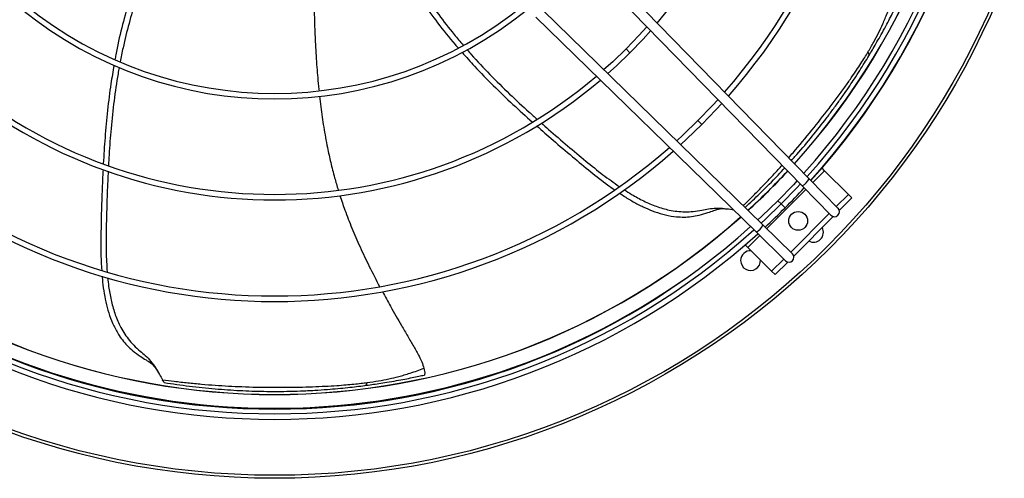
# Model space of a CAD drawing. Units: millimetres. Extents: x 5 to 414, y 3 to 291.
# Drawn here: x 145 to 170, y 228 to 239 of the extents above; entities that cross this region are included whole.
import ezdxf

# ---------------------------------------------------------------- set-up
doc = ezdxf.new("R2010")
doc.units = ezdxf.units.MM

msp = doc.modelspace()

# ---------------------------------------------------------------- linework, layer by layer
at = {"color": 7, "linetype": 'Continuous', "lineweight": 25}
for p, q in [((164.74, 235.227), (159.298, 240.8)), ((164.561, 235.052), (159.119, 240.626)), ((163.567, 234.058), (157.994, 239.5)), ((163.393, 233.88), (157.819, 239.322)), ((165.131, 235.432), (165.065, 235.499)), ((165.732, 234.831), (165.131, 235.432)), ((165.469, 234.48), (164.74, 235.227)), ((165.29, 234.305), (164.561, 235.052)), ((165.425, 234.524), (165.732, 234.831)), ((165.501, 234.423), (165.821, 234.743)), ((165.821, 234.743), (165.732, 234.831)), ((164.272, 233.371), (165.249, 234.348)), ((164.348, 233.27), (165.349, 234.271)), ((164.314, 233.329), (163.567, 234.058)), ((164.14, 233.15), (163.393, 233.88)), ((163.12, 233.555), (163.187, 233.488)), ((163.187, 233.488), (163.788, 232.887)), ((163.788, 232.887), (164.095, 233.194)), ((163.876, 232.799), (164.196, 233.119)), ((163.788, 232.887), (163.876, 232.799)), ((148.409, 230.066), (148.404, 230.067))]:
    msp.add_line(p, q, dxfattribs=at)
at = {"color": 8, "linetype": 'Continuous', "lineweight": 25}
for p, q in [((160.102, 238.517), (160.201, 238.418)), ((161.92, 236.699), (162.019, 236.6)), ((165.131, 235.432), (164.832, 235.133)), ((164.655, 234.956), (163.664, 233.965)), ((163.947, 234.672), (164.03, 234.589)), ((164.03, 234.589), (164.129, 234.49)), ((163.487, 233.788), (163.187, 233.488))]:
    msp.add_line(p, q, dxfattribs=at)
at = {"color": 7, "linetype": 'Continuous', "lineweight": 25, "flags": 128}
for points in [[(160.629, 239.078), (160.428, 238.857), (160.102, 238.517)], [(160.201, 238.418), (160.531, 238.761), (160.728, 238.978)], [(160.102, 238.517), (159.763, 238.191), (159.541, 237.99)], [(159.641, 237.892), (159.858, 238.088), (160.201, 238.418)], [(162.43, 237.234), (162.28, 237.071), (161.92, 236.699)], [(162.019, 236.6), (162.379, 236.973), (162.528, 237.134)], [(161.92, 236.699), (161.548, 236.34), (161.385, 236.189)], [(161.485, 236.091), (161.644, 236.237), (162.019, 236.6)], [(164.436, 235.18), (164.339, 235.077), (163.947, 234.672)], [(164.518, 235.096), (164.423, 234.994), (164.03, 234.589)], [(163.947, 234.672), (163.542, 234.28), (163.439, 234.184)], [(164.03, 234.589), (163.625, 234.196), (163.523, 234.102)], [(164.665, 234.041), (164.635, 234.001), (164.633, 233.997)]]:
    msp.add_lwpolyline(points, dxfattribs=at)
at = {"color": 7, "linetype": 'Continuous', "lineweight": 25}
for centre, radius in [((151.201, 247.518), 19.875), ((151.201, 247.518), 19.8), ((164.46, 234.16), 0.238)]:
    msp.add_circle(centre, radius, dxfattribs=at)
for centre, radius, start, end in [((151.201, 247.418), 18.275, 317.9854, 42.0146), ((151.201, 247.418), 18.282, 317.9839, 42.0161), ((151.201, 247.418), 18.025, 318.0364, 41.9636), ((151.201, 247.418), 18.142, 318.0123, 41.9877), ((151.201, 247.518), 17.75, 317.8682, 41.6798), ((151.201, 247.418), 15.159, 318.7413, 41.2587), ((151.201, 247.418), 15.299, 318.7007, 41.2993), ((151.201, 247.418), 12.727, 319.589, 40.411), ((151.201, 247.418), 10.17, 230.9205, 309.0795), ((151.201, 247.418), 10.03, 231.0131, 308.9869), ((166.167, 238.367), 0.0883, 343.1259, 47.116), ((151.201, 247.418), 12.727, 229.589, 310.411), ((151.201, 247.418), 12.587, 229.6478, 310.3522), ((151.201, 247.418), 15.299, 228.7007, 311.2993), ((151.201, 247.418), 15.159, 228.7413, 311.2587), ((151.201, 247.518), 17.75, 312.483, 317.0599), ((164.418, 235.377), 0.356, 293.7318, 334.8994), ((151.201, 247.418), 18.283, 315, 317.1992), ((151.201, 247.418), 18.283, 312.8008, 315), ((165.38, 234.392), 0.125, 224.3156, 44.3156), ((151.201, 247.518), 17.75, 228.3256, 311.6744), ((151.201, 247.418), 18.143, 228.0123, 311.9877), ((151.201, 247.418), 18.025, 228.0364, 311.9636), ((163.242, 234.201), 0.356, 295.1006, 336.2682), ((164.849, 233.871), 0.25, 241.4299, 28.5701), ((151.201, 247.418), 18.283, 227.9839, 312.0161), ((163.254, 233.155), 0.25, 86.0761, 180), ((163.254, 233.155), 0.25, 180, 3.9239), ((164.227, 233.24), 0.125, 225.6844, 45.6844), ((153.456, 230.074), 0.0883, 291.6969, 355.687)]:
    msp.add_arc(centre, radius, start, end, dxfattribs=at)
at = {"color": 8, "linetype": 'Continuous', "lineweight": 25}
for radius, start, end in [(17.754, 317.8674, 41.6807), (17.754, 312.4837, 317.0594), (17.754, 228.3247, 311.6753), (18.104, 233.6935, 305.3627)]:
    msp.add_arc((151.201, 247.518), radius, start, end, dxfattribs=at)
at = {"color": 7, "linetype": 'Continuous', "lineweight": 25}
for points, knots in [([(147.899, 240.773), (147.832, 240.61), (147.686, 240.252), (147.496, 239.677), (147.321, 239.037), (147.209, 238.556), (147.164, 238.285), (147.158, 238.246)], [0, 0, 0, 0, 0.2001943, 0.438466, 0.6882607, 0.9549187, 1, 1, 1, 1]), ([(148.055, 240.697), (148, 240.57), (147.863, 240.255), (147.682, 239.742), (147.506, 239.152), (147.375, 238.633), (147.314, 238.303), (147.292, 238.182)], [0, 0, 0, 0, 0.157478, 0.390571, 0.618363, 0.860019, 1, 1, 1, 1]), ([(154.338, 240.692), (154.424, 240.538), (154.612, 240.202), (154.943, 239.695), (155.335, 239.159), (155.641, 238.772), (155.823, 238.569), (155.849, 238.54)], [0, 0, 0, 0, 0.200174, 0.438828, 0.689023, 0.956108, 1, 1, 1, 1]), ([(154.497, 240.763), (154.561, 240.642), (154.722, 240.341), (155.009, 239.881), (155.36, 239.374), (155.683, 238.951), (155.901, 238.699), (155.98, 238.608)], [0, 0, 0, 0, 0.156249, 0.390376, 0.619177, 0.861905, 1, 1, 1, 1]), ([(152.194, 240.064), (152.196, 239.874), (152.201, 239.419), (152.225, 238.772), (152.263, 238.132), (152.295, 237.717), (152.32, 237.495), (152.325, 237.455)], [0, 0, 0, 0, 0.219066, 0.521742, 0.744184, 0.954184, 1, 1, 1, 1]), ([(166.227, 238.432), (166.276, 238.516), (166.37, 238.674), (166.497, 238.916), (166.591, 239.117), (166.664, 239.288), (166.725, 239.44), (166.786, 239.608), (166.824, 239.725), (166.842, 239.782)], [0, 0, 0, 0, 0.200772, 0.380501, 0.552264, 0.644481, 0.751978, 0.878672, 1, 1, 1, 1]), ([(166.251, 238.342), (166.281, 238.391), (166.341, 238.491), (166.435, 238.653), (166.54, 238.837), (166.648, 239.033), (166.751, 239.226), (166.839, 239.396), (166.916, 239.547), (166.962, 239.64), (166.983, 239.684)], [0, 0, 0, 0, 0.113702, 0.232729, 0.36851, 0.529467, 0.669614, 0.794899, 0.904364, 1, 1, 1, 1]), ([(155.947, 238.43), (156.052, 238.311), (156.307, 238.022), (156.739, 237.584), (157.228, 237.113), (157.564, 236.811), (157.728, 236.662)], [0, 0, 0, 0, 0.189825, 0.460734, 0.735249, 1, 1, 1, 1]), ([(156.077, 238.495), (156.111, 238.455), (156.294, 238.239), (156.653, 237.864), (157.142, 237.379), (157.545, 237.003), (157.781, 236.794), (157.85, 236.733)], [0, 0, 0, 0, 0.063314, 0.339994, 0.621803, 0.889509, 1, 1, 1, 1]), ([(164.288, 235.689), (164.318, 235.722), (164.485, 235.904), (164.768, 236.242), (165.072, 236.622), (165.302, 236.927), (165.468, 237.153), (165.624, 237.373), (165.761, 237.574), (165.891, 237.769), (166.016, 237.961), (166.138, 238.154), (166.214, 238.281), (166.251, 238.342)], [0, 0, 0, 0, 0.039962, 0.22143, 0.399193, 0.482767, 0.571959, 0.656459, 0.730443, 0.794996, 0.869501, 0.936719, 1, 1, 1, 1]), ([(147.133, 238.099), (147.106, 237.944), (147.039, 237.567), (146.966, 236.957), (146.902, 236.281), (146.875, 235.831), (146.862, 235.61)], [0, 0, 0, 0, 0.188255, 0.459782, 0.734923, 1, 1, 1, 1]), ([(147.265, 238.046), (147.255, 237.993), (147.2, 237.714), (147.131, 237.199), (147.056, 236.514), (147.014, 235.965), (146.998, 235.65), (146.993, 235.559)], [0, 0, 0, 0, 0.064425, 0.340906, 0.622511, 0.890025, 1, 1, 1, 1]), ([(152.34, 237.32), (152.349, 237.229), (152.378, 236.966), (152.442, 236.531), (152.527, 236.061), (152.62, 235.635), (152.71, 235.276), (152.78, 235.044), (152.812, 234.94)], [0, 0, 0, 0, 0.112362, 0.327103, 0.543453, 0.701866, 0.865035, 1, 1, 1, 1]), ([(157.836, 236.567), (157.975, 236.445), (158.275, 236.181), (158.733, 235.794), (159.193, 235.413), (159.545, 235.13), (159.754, 234.989), (159.811, 234.951)], [0, 0, 0, 0, 0.215722, 0.467616, 0.702785, 0.919422, 1, 1, 1, 1]), ([(157.956, 236.639), (158.016, 236.585), (158.236, 236.389), (158.613, 236.068), (159.071, 235.684), (159.5, 235.334), (159.789, 235.13), (159.926, 235.032)], [0, 0, 0, 0, 0.0952246, 0.3452733, 0.581429, 0.8007533, 1, 1, 1, 1]), ([(146.855, 235.465), (146.846, 235.281), (146.826, 234.881), (146.809, 234.282), (146.798, 233.685), (146.797, 233.232), (146.817, 232.979), (146.823, 232.91)], [0, 0, 0, 0, 0.215435, 0.4669, 0.701668, 0.917936, 1, 1, 1, 1]), ([(146.985, 235.418), (146.981, 235.337), (146.965, 235.042), (146.949, 234.547), (146.934, 233.949), (146.928, 233.395), (146.948, 233.041), (146.958, 232.873)], [0, 0, 0, 0, 0.095614, 0.345337, 0.581185, 0.800223, 1, 1, 1, 1]), ([(163.115, 234.5), (163.242, 234.618), (163.527, 234.884), (163.862, 235.222), (164.063, 235.444), (164.119, 235.505)], [0, 0, 0, 0, 0.365171, 0.825101, 1, 1, 1, 1]), ([(160.054, 234.95), (160.116, 234.91), (160.275, 234.806), (160.545, 234.662), (160.864, 234.524), (161.148, 234.44), (161.392, 234.399), (161.594, 234.387), (161.808, 234.395), (162.006, 234.432), (162.2, 234.469), (162.395, 234.487), (162.6, 234.477), (162.742, 234.458), (162.804, 234.447), (162.813, 234.446)], [0, 0, 0, 0, 0.074364, 0.19187, 0.306593, 0.42104, 0.486398, 0.55394, 0.624807, 0.702507, 0.760938, 0.829433, 0.90661, 0.986735, 1, 1, 1, 1]), ([(152.856, 234.801), (152.896, 234.679), (152.988, 234.402), (153.158, 233.968), (153.364, 233.492), (153.601, 232.999), (153.77, 232.666), (153.862, 232.497), (153.863, 232.496)], [0, 0, 0, 0, 0.153176, 0.347209, 0.554719, 0.771251, 0.998622, 1, 1, 1, 1]), ([(159.936, 234.865), (159.978, 234.836), (160.1, 234.751), (160.312, 234.628), (160.567, 234.496), (160.83, 234.388), (161.101, 234.306), (161.349, 234.264), (161.569, 234.254), (161.761, 234.266), (161.965, 234.304), (162.154, 234.362), (162.29, 234.411), (162.353, 234.433), (162.366, 234.437)], [0, 0, 0, 0, 0.05845, 0.170662, 0.27965, 0.386657, 0.493243, 0.601571, 0.671765, 0.744908, 0.823728, 0.914413, 0.981117, 1, 1, 1, 1]), ([(162.363, 234.436), (162.418, 234.451), (162.519, 234.479), (162.636, 234.468), (162.689, 234.464)], [0, 0, 0, 0, 0.543396, 1, 1, 1, 1]), ([(146.834, 232.758), (146.837, 232.709), (146.846, 232.562), (146.882, 232.321), (146.938, 232.039), (147.017, 231.766), (147.122, 231.503), (147.244, 231.283), (147.373, 231.105), (147.502, 230.962), (147.659, 230.826), (147.823, 230.715), (147.946, 230.639), (148.001, 230.603), (148.014, 230.596)], [0, 0, 0, 0, 0.056989, 0.169374, 0.278531, 0.385705, 0.492457, 0.600953, 0.671255, 0.744512, 0.823455, 0.91428, 0.981087, 1, 1, 1, 1]), ([(146.974, 232.718), (146.981, 232.646), (146.999, 232.458), (147.054, 232.159), (147.144, 231.824), (147.256, 231.55), (147.377, 231.334), (147.493, 231.168), (147.633, 231.006), (147.785, 230.874), (147.935, 230.745), (148.071, 230.605), (148.191, 230.437), (148.288, 230.272), (148.337, 230.182), (148.361, 230.138)], [0, 0, 0, 0, 0.068248, 0.178967, 0.287064, 0.394901, 0.456484, 0.520125, 0.586899, 0.660112, 0.715167, 0.779706, 0.852426, 0.927923, 1, 1, 1, 1]), ([(153.932, 232.369), (154, 232.245), (154.156, 231.957), (154.346, 231.627), (154.492, 231.375), (154.57, 231.24), (154.647, 231.109), (154.722, 230.981), (154.795, 230.855), (154.869, 230.729), (154.936, 230.584), (154.967, 230.482), (154.983, 230.428)], [0, 0, 0, 0, 0.19099, 0.442584, 0.514468, 0.584962, 0.65386, 0.721008, 0.786163, 0.850259, 0.920536, 1, 1, 1, 1]), ([(148.011, 230.598), (148.057, 230.564), (148.142, 230.502), (148.206, 230.404), (148.236, 230.36)], [0, 0, 0, 0, 0.5433965, 1, 1, 1, 1]), ([(153.544, 230.068), (153.64, 230.081), (153.823, 230.107), (154.091, 230.159), (154.307, 230.21), (154.486, 230.26), (154.643, 230.308), (154.811, 230.364), (154.927, 230.407), (154.983, 230.428)], [0, 0, 0, 0, 0.200861, 0.380615, 0.552305, 0.6445, 0.751923, 0.878543, 1, 1, 1, 1]), ([(154.983, 230.428), (154.989, 230.402), (155.001, 230.35), (155.003, 230.296), (154.999, 230.264), (154.996, 230.259), (154.994, 230.257)], [0, 0, 0, 0, 0.278388, 0.557086, 0.776983, 1, 1, 1, 1]), ([(153.489, 229.992), (153.545, 230), (153.662, 230.016), (153.847, 230.043), (154.057, 230.076), (154.277, 230.114), (154.492, 230.153), (154.68, 230.19), (154.845, 230.224), (154.947, 230.247), (154.994, 230.257)], [0, 0, 0, 0, 0.113903, 0.233169, 0.369237, 0.530153, 0.669779, 0.79474, 0.904198, 1, 1, 1, 1]), ([(148.361, 230.138), (148.46, 230.125), (148.673, 230.097), (149.003, 230.06), (149.349, 230.026), (149.695, 229.999), (150.034, 229.978), (150.507, 229.956), (151.103, 229.943), (151.699, 229.948), (152.155, 229.96), (152.473, 229.974), (152.755, 229.99), (152.996, 230.009), (153.203, 230.028), (153.381, 230.047), (153.493, 230.061), (153.544, 230.068)], [0, 0, 0, 0, 0.0565565, 0.1215704, 0.1881938, 0.2540257, 0.3187305, 0.3818706, 0.5246611, 0.6626622, 0.7309205, 0.7945618, 0.8509512, 0.897222, 0.9362309, 0.9709887, 1, 1, 1, 1]), ([(148.404, 230.067), (148.399, 230.072), (148.39, 230.081), (148.371, 230.12), (148.361, 230.138)], [0, 0, 0, 0, 0.524601, 1, 1, 1, 1]), ([(148.404, 230.067), (148.617, 230.035), (149.045, 229.971), (149.687, 229.905), (150.316, 229.862), (150.923, 229.842), (151.433, 229.842), (151.862, 229.854), (152.203, 229.87), (152.519, 229.892), (152.797, 229.915), (153.044, 229.939), (153.271, 229.965), (153.418, 229.983), (153.489, 229.992)], [0, 0, 0, 0, 0.125498, 0.252389, 0.375393, 0.493451, 0.609066, 0.67786, 0.749754, 0.81323, 0.866623, 0.915097, 0.958825, 1, 1, 1, 1])]:
    msp.add_open_spline(points, degree=3, knots=knots, dxfattribs=at)
at = {"color": 8, "linetype": 'Continuous', "lineweight": 25}
for points, knots in [([(164.22, 235.759), (164.257, 235.802), (164.458, 236.031), (164.804, 236.448), (165.172, 236.916), (165.446, 237.28), (165.633, 237.536), (165.796, 237.767), (165.932, 237.967), (166.046, 238.141), (166.142, 238.292), (166.2, 238.388), (166.227, 238.432)], [0, 0, 0, 0, 0.049503, 0.26902, 0.481104, 0.586097, 0.683897, 0.770729, 0.841952, 0.901918, 0.955385, 1, 1, 1, 1]), ([(163.068, 234.547), (163.086, 234.564), (163.174, 234.649), (163.333, 234.807), (163.542, 235.021), (163.749, 235.239), (163.92, 235.423), (164.019, 235.534), (164.053, 235.572)], [0, 0, 0, 0, 0.0537151, 0.2576522, 0.4715441, 0.6834657, 0.8918435, 1, 1, 1, 1])]:
    msp.add_open_spline(points, degree=3, knots=knots, dxfattribs=at)

doc.saveas('drawing.dxf')
